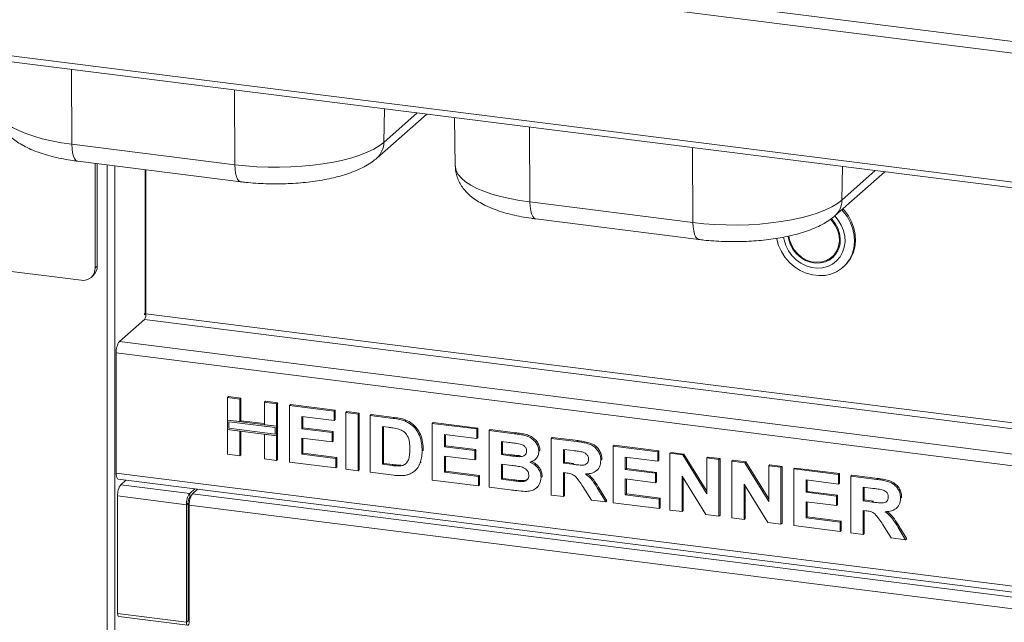
# Paper-space layout 'Blatt2' of a CAD drawing. Units: millimetres. Extents: x 5 to 415, y 5 to 292.
# Drawn here: x 191 to 212, y 103 to 115 of the extents above; entities that cross this region are included whole.
import ezdxf

# ---------------------------------------------------------------- set-up
doc = ezdxf.new("R2010")
doc.units = ezdxf.units.MM

psp = doc.layouts.new('Blatt2')

# ---------------------------------------------------------------- linework, layer by layer
at = {"color": 7, "linetype": 'Continuous', "lineweight": 15}
for p, q in [((185.4064, 118.32113), (296.36992, 104.34104)), ((185.29375, 118.09174), (296.34999, 104.09996)), ((185.29375, 115.41062), (296.34999, 101.41885)), ((185.40411, 115.27455), (296.32534, 101.29979)), ((198.76661, 112.54526), (199.80419, 113.46031)), ((200.3804, 113.38771), (200.39911, 112.37726)), ((192.42324, 112.8334), (195.81411, 112.40619)), ((192.54463, 112.48068), (195.9355, 112.05347)), ((192.90619, 110.26287), (192.90619, 112.43513)), ((192.95038, 110.30184), (192.95038, 112.42956)), ((193.96408, 112.30185), (193.96408, 109.31022)), ((208.29615, 111.34465), (209.33372, 112.2597)), ((201.95277, 111.6328), (205.34365, 111.20559)), ((202.07416, 111.28008), (205.46504, 110.85287)), ((208.23722, 110.49066), (208.28141, 110.52964)), ((190.30457, 110.29601), (192.61387, 110.00507)), ((192.90619, 110.26287), (192.95038, 110.30184)), ((208.46601, 110.27578), (208.48811, 110.29526)), ((192.82057, 110.06532), (192.86477, 110.1043)), ((193.41165, 108.73463), (193.93093, 109.1926)), ((193.94589, 109.32364), (193.93484, 109.3139)), ((193.93484, 109.3139), (193.93484, 109.28444)), ((193.93484, 109.28444), (193.96408, 109.31022)), ((297.46867, 95.38109), (193.34536, 108.49939)), ((193.34536, 105.99506), (193.34536, 108.49939)), ((195.6618, 107.56656), (195.68389, 107.58605)), ((195.6618, 107.56656), (195.91664, 107.53445)), ((195.6618, 107.09818), (195.6618, 107.56656)), ((195.68389, 107.58605), (195.93873, 107.55394)), ((195.91664, 107.53445), (195.93873, 107.55394)), ((195.93873, 107.55394), (195.93873, 107.08556)), ((195.91664, 107.53445), (195.91664, 107.06607)), ((196.42632, 107.47024), (196.44842, 107.48973)), ((196.42632, 107.47024), (196.68116, 107.43813)), ((196.42632, 107.00186), (196.42632, 107.47024)), ((196.44842, 107.48973), (196.70326, 107.45762)), ((196.68116, 107.43813), (196.70326, 107.45762)), ((196.68116, 107.43813), (196.68116, 106.96975)), ((196.70326, 107.45762), (196.70326, 106.98924)), ((196.95099, 107.40414), (196.97309, 107.42362)), ((196.95099, 106.22563), (196.95099, 107.40414)), ((196.95099, 107.40414), (197.88041, 107.28704)), ((196.97309, 107.42362), (197.9025, 107.30653)), ((197.88041, 107.09062), (197.20583, 107.17561)), ((197.20583, 107.17561), (197.20583, 106.91876)), ((197.22793, 107.17283), (197.22793, 106.93824)), ((197.88041, 107.28704), (197.9025, 107.30653)), ((197.88041, 107.28704), (197.88041, 107.09062)), ((197.9025, 107.30653), (197.9025, 107.11011)), ((198.12026, 107.25682), (198.14235, 107.27631)), ((198.12026, 106.07831), (198.12026, 107.25682)), ((198.12026, 107.25682), (198.3751, 107.22472)), ((198.14235, 107.27631), (198.3972, 107.2442)), ((198.3751, 107.22472), (198.3972, 107.2442)), ((198.3751, 107.22472), (198.3751, 106.0462)), ((198.3972, 107.2442), (198.3972, 106.06569)), ((198.62994, 107.19261), (198.65204, 107.2121)), ((198.62994, 107.19261), (199.10495, 107.13276)), ((198.62994, 106.0141), (198.62994, 107.19261)), ((198.65204, 107.2121), (199.12705, 107.15225)), ((199.10495, 107.13276), (199.12705, 107.15225)), ((195.91664, 107.06607), (195.6618, 107.09818)), ((196.68116, 106.96975), (195.6618, 107.09818)), ((195.6618, 107.09818), (195.6618, 106.90176)), ((196.65193, 106.94397), (195.69103, 107.06503)), ((195.69103, 107.06503), (195.69103, 106.92754)), ((195.91664, 107.06607), (195.93873, 107.08556)), ((196.42632, 107.02413), (195.93873, 107.08556)), ((196.68116, 106.96975), (196.42632, 107.00186)), ((196.65193, 106.80648), (196.65193, 106.94397)), ((196.70326, 106.98924), (196.68116, 106.96975)), ((196.68116, 106.77333), (196.68116, 106.96975)), ((196.70326, 106.79282), (196.70326, 106.98924)), ((197.20583, 106.91876), (197.22793, 106.93824)), ((197.22793, 106.93824), (197.85753, 106.85892)), ((197.88041, 107.09062), (197.9025, 107.11011)), ((199.00564, 106.94886), (198.88478, 106.96408)), ((198.88478, 106.96408), (198.88478, 106.17841)), ((198.90688, 106.9613), (198.90688, 106.1979)), ((199.34996, 107.07947), (199.37205, 107.09896)), ((199.91913, 107.03019), (199.94123, 107.04967)), ((199.91913, 105.85167), (199.91913, 107.03019)), ((199.91913, 107.03019), (200.84855, 106.91309)), ((199.94123, 107.04967), (200.87065, 106.93258)), ((200.84855, 106.91309), (200.87065, 106.93258)), ((200.87065, 106.93258), (200.87065, 106.73616)), ((195.6618, 106.38805), (195.6618, 106.90176)), ((195.6618, 106.90176), (195.91664, 106.86965)), ((195.6618, 106.90176), (196.68116, 106.77333)), ((195.69103, 106.92754), (196.65193, 106.80648)), ((195.91664, 106.86965), (195.91664, 106.35594)), ((195.93873, 106.86687), (195.93873, 106.37543)), ((196.42632, 106.29173), (196.42632, 106.80544)), ((196.42632, 106.80544), (196.68116, 106.77333)), ((196.70326, 106.79282), (196.68116, 106.77333)), ((196.68116, 106.77333), (196.68116, 106.25962)), ((196.70326, 106.79282), (196.70326, 106.27911)), ((197.20583, 106.91876), (197.83544, 106.83943)), ((197.83544, 106.83943), (197.85753, 106.85892)), ((197.83544, 106.83943), (197.83544, 106.64301)), ((197.85753, 106.85892), (197.85753, 106.6625)), ((200.84855, 106.71667), (200.17397, 106.80166)), ((200.17397, 106.80166), (200.17397, 106.54481)), ((200.19607, 106.79888), (200.19607, 106.56429)), ((200.84855, 106.91309), (200.84855, 106.71667)), ((200.84855, 106.71667), (200.87065, 106.73616)), ((201.10339, 106.88098), (201.12549, 106.90047)), ((201.10339, 106.88098), (201.62783, 106.81491)), ((201.10339, 105.70247), (201.10339, 106.88098)), ((201.12549, 106.90047), (201.64992, 106.8344)), ((201.62783, 106.81491), (201.64992, 106.8344)), ((202.39258, 106.71856), (202.41468, 106.73805)), ((202.41468, 106.73805), (202.95223, 106.67032)), ((197.83544, 106.64301), (197.20583, 106.72234)), ((197.20583, 106.72234), (197.20583, 106.38994)), ((197.22793, 106.71955), (197.22793, 106.40942)), ((197.83544, 106.64301), (197.85753, 106.6625)), ((200.17397, 106.54481), (200.19607, 106.56429)), ((200.17397, 106.54481), (200.80358, 106.46548)), ((200.19607, 106.56429), (200.82567, 106.48497)), ((201.51423, 106.6328), (201.35823, 106.65246)), ((201.35823, 106.65246), (201.35823, 106.38049)), ((201.38033, 106.64967), (201.38033, 106.39998)), ((202.39258, 105.54005), (202.39258, 106.71856)), ((202.39258, 106.71856), (202.93014, 106.65083)), ((202.93014, 106.65083), (202.95223, 106.67032)), ((203.68178, 106.55614), (203.70387, 106.57562)), ((203.68178, 105.37763), (203.68178, 106.55614)), ((203.68178, 106.55614), (204.61119, 106.43904)), ((203.70387, 106.57562), (204.63329, 106.45853)), ((195.91664, 106.35594), (195.6618, 106.38805)), ((195.91664, 106.35594), (195.93873, 106.37543)), ((197.20583, 106.38994), (197.22793, 106.40942)), ((197.20583, 106.38994), (197.91039, 106.30117)), ((197.22793, 106.40942), (197.93249, 106.32066)), ((197.91039, 106.30117), (197.93249, 106.32066)), ((197.93249, 106.32066), (197.93249, 106.12424)), ((199.70926, 106.45604), (199.73136, 106.47553)), ((199.73136, 106.47553), (199.73031, 106.46201)), ((200.80358, 106.26906), (200.17397, 106.34839)), ((200.17397, 106.34839), (200.17397, 106.01599)), ((200.19607, 106.3456), (200.19607, 106.03547)), ((200.80358, 106.46548), (200.82567, 106.48497)), ((200.80358, 106.46548), (200.80358, 106.26906)), ((200.82567, 106.48497), (200.82567, 106.28855)), ((201.35823, 106.38049), (201.38033, 106.39998)), ((201.35823, 106.38049), (201.53624, 106.35807)), ((201.38033, 106.39998), (201.55834, 106.37755)), ((201.53624, 106.35807), (201.55834, 106.37755)), ((201.73346, 106.33723), (201.75556, 106.35672)), ((202.13774, 106.45415), (202.15984, 106.47364)), ((202.15984, 106.47364), (202.1578, 106.46287)), ((202.85003, 106.46451), (202.64742, 106.49003)), ((202.64742, 106.49003), (202.64742, 106.20296)), ((202.66952, 106.48725), (202.66952, 106.22245)), ((204.61119, 106.24262), (203.93662, 106.32761)), ((203.93662, 106.32761), (203.93662, 106.07076)), ((203.95871, 106.32483), (203.95871, 106.09024)), ((204.61119, 106.43904), (204.63329, 106.45853)), ((204.61119, 106.43904), (204.61119, 106.24262)), ((204.63329, 106.45853), (204.63329, 106.26211)), ((204.86603, 106.40693), (204.88813, 106.42642)), ((204.86603, 105.22842), (204.86603, 106.40693)), ((204.86603, 106.40693), (205.13165, 106.37347)), ((204.88813, 106.42642), (205.15375, 106.39296)), ((205.13165, 106.37347), (205.15375, 106.39296)), ((205.13165, 106.37347), (205.63056, 105.56484)), ((205.15375, 106.39296), (205.63056, 105.62014)), ((205.63056, 106.31061), (205.65265, 106.3301)), ((205.65265, 106.3301), (205.90749, 106.29799)), ((196.68116, 106.25962), (196.42632, 106.29173)), ((196.68116, 106.25962), (196.70326, 106.27911)), ((197.91039, 106.10475), (196.95099, 106.22563)), ((197.91039, 106.30117), (197.91039, 106.10475)), ((197.91039, 106.10475), (197.93249, 106.12424)), ((198.88478, 106.17841), (198.90688, 106.1979)), ((198.88478, 106.17841), (199.08551, 106.15312)), ((198.90688, 106.1979), (199.10761, 106.17261)), ((199.08551, 106.15312), (199.10761, 106.17261)), ((199.2483, 106.14394), (199.2704, 106.16343)), ((199.66968, 106.21031), (199.69178, 106.2298)), ((200.80358, 106.26906), (200.82567, 106.28855)), ((201.57583, 106.15666), (201.35823, 106.18407)), ((201.35823, 106.18407), (201.35823, 105.86678)), ((201.38033, 106.18129), (201.38033, 105.88627)), ((202.05606, 106.27515), (202.08092, 106.29707)), ((202.64742, 106.20296), (202.66952, 106.22245)), ((202.64742, 106.20296), (202.83949, 106.17876)), ((202.66952, 106.22245), (202.86159, 106.19825)), ((202.83949, 106.17876), (202.86159, 106.19825)), ((203.42694, 106.26175), (203.44903, 106.28123)), ((203.44903, 106.28123), (203.44686, 106.27078)), ((204.61119, 106.24262), (204.63329, 106.26211)), ((205.63056, 105.56484), (205.63056, 106.31061)), ((205.63056, 106.31061), (205.8854, 106.27851)), ((205.8854, 106.27851), (205.90749, 106.29799)), ((205.8854, 106.27851), (205.8854, 105.1)), ((205.90749, 106.29799), (205.90749, 105.11948)), ((206.15523, 106.24451), (206.17732, 106.264)), ((206.15523, 105.066), (206.15523, 106.24451)), ((206.15523, 106.24451), (206.42084, 106.21105)), ((206.17732, 106.264), (206.44294, 106.23053)), ((206.42084, 106.21105), (206.44294, 106.23053)), ((206.42084, 106.21105), (206.91975, 105.40241)), ((206.44294, 106.23053), (206.91975, 105.45772)), ((206.91975, 106.14819), (206.94185, 106.16768)), ((206.91975, 105.40241), (206.91975, 106.14819)), ((206.91975, 106.14819), (207.17459, 106.11608)), ((206.94185, 106.16768), (207.19669, 106.13557)), ((207.17459, 106.11608), (207.19669, 106.13557)), ((207.17459, 106.11608), (207.17459, 104.93757)), ((207.19669, 106.13557), (207.19669, 104.95706)), ((193.34536, 105.99506), (297.46867, 92.87675)), ((198.3751, 106.0462), (198.12026, 106.07831)), ((198.3751, 106.0462), (198.3972, 106.06569)), ((199.11901, 105.95248), (198.62994, 106.0141)), ((199.55061, 106.03471), (199.57547, 106.05664)), ((200.17397, 106.01599), (200.19607, 106.03547)), ((200.17397, 106.01599), (200.87853, 105.92722)), ((200.19607, 106.03547), (200.90063, 105.94671)), ((200.87853, 105.92722), (200.90063, 105.94671)), ((200.87853, 105.92722), (200.87853, 105.7308)), ((200.90063, 105.94671), (200.90063, 105.75029)), ((202.18271, 105.9081), (202.20481, 105.92759)), ((202.20481, 105.92759), (202.20242, 105.9176)), ((202.70106, 105.99978), (202.64742, 106.00654)), ((202.64742, 106.00654), (202.64742, 105.50794)), ((202.66952, 106.00376), (202.66952, 105.52743)), ((203.34235, 106.05203), (203.36445, 106.07152)), ((203.93662, 106.07076), (203.95871, 106.09024)), ((203.93662, 106.07076), (204.56622, 105.99143)), ((203.95871, 106.09024), (204.58832, 106.01092)), ((204.56622, 105.99143), (204.58832, 106.01092)), ((204.56622, 105.99143), (204.56622, 105.79502)), ((204.58832, 106.01092), (204.58832, 105.8145)), ((205.61229, 105.1344), (205.12087, 105.93053)), ((205.12087, 105.93053), (205.12087, 105.19632)), ((207.44442, 106.08209), (207.46652, 106.10158)), ((207.44442, 104.90358), (207.44442, 106.08209)), ((207.44442, 106.08209), (208.37384, 105.96499)), ((207.46652, 106.10158), (208.39594, 105.98448)), ((208.37384, 105.96499), (208.39594, 105.98448)), ((208.37384, 105.96499), (208.37384, 105.76857)), ((208.39594, 105.98448), (208.39594, 105.78806)), ((208.62868, 105.93289), (208.65078, 105.95237)), ((208.62868, 104.75437), (208.62868, 105.93289)), ((208.62868, 105.93289), (209.16623, 105.86516)), ((208.65078, 105.95237), (209.18833, 105.88465)), ((193.38821, 105.86749), (297.48983, 92.75192)), ((193.44088, 105.75521), (193.5457, 105.84765)), ((193.44088, 105.75521), (194.87323, 105.57475)), ((200.87853, 105.7308), (199.91913, 105.85167)), ((200.87853, 105.7308), (200.90063, 105.75029)), ((201.54187, 105.64723), (201.10339, 105.70247)), ((201.35823, 105.86678), (201.38033, 105.88627)), ((201.35823, 105.86678), (201.60745, 105.83538)), ((201.38033, 105.88627), (201.62955, 105.85487)), ((201.60745, 105.83538), (201.62955, 105.85487)), ((201.79226, 105.81942), (201.81435, 105.83891)), ((202.08294, 105.68501), (202.1078, 105.70693)), ((203.23182, 105.43431), (203.05287, 105.71985)), ((204.56622, 105.79502), (203.93662, 105.87434)), ((203.93662, 105.87434), (203.93662, 105.54194)), ((203.95871, 105.87155), (203.95871, 105.56143)), ((204.56622, 105.79502), (204.58832, 105.8145)), ((205.14297, 105.89473), (205.14297, 105.2158)), ((206.90148, 104.97198), (206.41007, 105.7681)), ((206.41007, 105.7681), (206.41007, 105.03389)), ((206.43216, 105.7323), (206.43216, 105.05338)), ((208.37384, 105.76857), (207.69926, 105.85356)), ((207.69926, 105.85356), (207.69926, 105.59671)), ((207.72136, 105.85078), (207.72136, 105.6162)), ((208.37384, 105.76857), (208.39594, 105.78806)), ((209.08613, 105.67883), (208.88352, 105.70436)), ((208.88352, 105.70436), (208.88352, 105.41729)), ((208.90562, 105.70158), (208.90562, 105.43677)), ((209.16623, 105.86516), (209.18833, 105.88465)), ((194.80694, 105.33951), (193.37459, 105.51997)), ((193.37459, 103.0775), (193.37459, 105.51997)), ((194.97805, 105.66719), (194.87323, 105.57475)), ((194.87323, 105.48636), (194.87323, 105.57475)), ((194.89505, 105.5056), (194.87323, 105.48636)), ((195.03651, 105.65982), (194.9317, 105.56738)), ((194.9317, 105.56738), (228.54815, 101.33211)), ((202.64742, 105.50794), (202.39258, 105.54005)), ((202.64742, 105.50794), (202.66952, 105.52743)), ((203.37704, 105.64927), (203.39914, 105.66875)), ((203.37704, 105.64927), (203.53187, 105.39651)), ((203.39914, 105.66875), (203.55397, 105.416)), ((203.93662, 105.54194), (203.95871, 105.56143)), ((203.93662, 105.54194), (204.64117, 105.45317)), ((203.95871, 105.56143), (204.66327, 105.47266)), ((207.69926, 105.59671), (207.72136, 105.6162)), ((207.69926, 105.59671), (208.32887, 105.51739)), ((207.72136, 105.6162), (208.35096, 105.53687)), ((208.32887, 105.51739), (208.35096, 105.53687)), ((208.32887, 105.51739), (208.32887, 105.32097)), ((208.35096, 105.53687), (208.35096, 105.34045)), ((194.84009, 105.36874), (194.80694, 105.33951)), ((194.80694, 105.33951), (194.80694, 102.89705)), ((194.84009, 105.36874), (194.84009, 102.92628)), ((194.86541, 105.33214), (228.48186, 101.09687)), ((194.86541, 105.33214), (194.86541, 102.88968)), ((203.53187, 105.39651), (203.23182, 105.43431)), ((203.53187, 105.39651), (203.55397, 105.416)), ((204.64117, 105.25675), (203.68178, 105.37763)), ((204.64117, 105.45317), (204.66327, 105.47266)), ((204.64117, 105.45317), (204.64117, 105.25675)), ((204.66327, 105.47266), (204.66327, 105.27624)), ((208.32887, 105.32097), (207.69926, 105.40029)), ((207.69926, 105.40029), (207.69926, 105.06789)), ((207.72136, 105.39751), (207.72136, 105.08738)), ((208.32887, 105.32097), (208.35096, 105.34045)), ((208.88352, 105.41729), (208.90562, 105.43677)), ((208.88352, 105.41729), (209.07559, 105.39309)), ((208.90562, 105.43677), (209.09768, 105.41258)), ((209.07559, 105.39309), (209.09768, 105.41258)), ((209.66303, 105.47607), (209.68513, 105.49556)), ((209.68513, 105.49556), (209.68295, 105.4851)), ((204.64117, 105.25675), (204.66327, 105.27624)), ((205.12087, 105.19632), (204.86603, 105.22842)), ((205.12087, 105.19632), (205.14297, 105.2158)), ((205.8854, 105.1), (205.61229, 105.1344)), ((205.8854, 105.1), (205.90749, 105.11948)), ((207.69926, 105.06789), (207.72136, 105.08738)), ((207.72136, 105.08738), (208.42592, 104.99861)), ((208.93716, 105.21411), (208.88352, 105.22087)), ((208.88352, 105.22087), (208.88352, 104.72227)), ((208.90562, 105.21808), (208.90562, 104.74176)), ((209.57845, 105.26636), (209.60054, 105.28584)), ((206.41007, 105.03389), (206.15523, 105.066)), ((206.41007, 105.03389), (206.43216, 105.05338)), ((207.17459, 104.93757), (206.90148, 104.97198)), ((207.17459, 104.93757), (207.19669, 104.95706)), ((208.40382, 104.7827), (207.44442, 104.90358)), ((207.69926, 105.06789), (208.40382, 104.97912)), ((208.40382, 104.97912), (208.42592, 104.99861)), ((208.40382, 104.97912), (208.40382, 104.7827)), ((208.42592, 104.99861), (208.42592, 104.80219)), ((209.46792, 104.64864), (209.28897, 104.93418)), ((209.61314, 104.86359), (209.63524, 104.88308)), ((209.63524, 104.88308), (209.79006, 104.63033)), ((208.40382, 104.7827), (208.42592, 104.80219)), ((208.88352, 104.72227), (208.62868, 104.75437)), ((208.88352, 104.72227), (208.90562, 104.74176)), ((209.61314, 104.86359), (209.76797, 104.61084)), ((209.76797, 104.61084), (209.46792, 104.64864)), ((209.76797, 104.61084), (209.79006, 104.63033)), ((194.86541, 103.69235), (194.84009, 103.69554)), ((194.8423, 103.66185), (194.84009, 103.66213)), ((194.8423, 103.66185), (194.86541, 103.68223)), ((194.8423, 102.92823), (194.8423, 103.66185)), ((193.37459, 103.0775), (194.80694, 102.89705)), ((193.39673, 103.0116), (194.82908, 102.83114)), ((194.84009, 102.92628), (194.80694, 102.89705))]:
    psp.add_line(p, q, dxfattribs=at)
at = {"color": 8, "linetype": 'Continuous', "lineweight": 15}
for p, q in [((192.42324, 112.8334), (192.41298, 114.39152)), ((195.81411, 112.40619), (195.80386, 113.96431)), ((198.91209, 112.87235), (198.92422, 113.57118)), ((198.91209, 112.87235), (199.60695, 113.48516)), ((201.95277, 111.6328), (201.94251, 113.19091)), ((205.34365, 111.20559), (205.33339, 112.7637)), ((193.15501, 80.6365), (193.15501, 112.40378)), ((193.31613, 80.66075), (193.31613, 112.38348)), ((193.94589, 112.30414), (193.94589, 109.32364)), ((208.44162, 111.67174), (208.45375, 112.37057)), ((208.44162, 111.67174), (209.13648, 112.28455)), ((193.93093, 109.1926), (297.48983, 96.1454)), ((297.48983, 96.2672), (193.96408, 109.31022)), ((193.41165, 108.73463), (297.48983, 95.62202)), ((194.84009, 102.9285), (194.8423, 102.92823)), ((194.8423, 102.92823), (194.86541, 102.94861))]:
    psp.add_line(p, q, dxfattribs=at)
at = {"color": 8, "linetype": 'Continuous', "lineweight": 15, "flags": 128}
for points in [[(190.86958, 113.57787), (190.87071, 113.55772), (190.88966, 113.47935), (190.93156, 113.40198), (190.99601, 113.32635), (191.08239, 113.25319), (191.18986, 113.1832), (191.3174, 113.11707), (191.46377, 113.05542), (191.62756, 112.99885), (191.8072, 112.9479), (192.00096, 112.90306), (192.20696, 112.86478), (192.42324, 112.8334)], [(192.54463, 112.48068), (192.53991, 112.48147), (192.50771, 112.49837), (192.47939, 112.53442), (192.45601, 112.58826), (192.43846, 112.65786), (192.4274, 112.74061), (192.42324, 112.8334)], [(195.81411, 112.40619), (195.81828, 112.3134), (195.82934, 112.23065), (195.84689, 112.16105), (195.87026, 112.10721), (195.89859, 112.07116), (195.93079, 112.05426), (195.93553, 112.05347)], [(200.39911, 112.37726), (200.40025, 112.35711), (200.41919, 112.27874), (200.46109, 112.20137), (200.52554, 112.12574), (200.61192, 112.05258), (200.7194, 111.9826), (200.84693, 111.91646), (200.9933, 111.85481), (201.1571, 111.79824), (201.33674, 111.74729), (201.53049, 111.70246), (201.7365, 111.66417), (201.95277, 111.6328)], [(202.07416, 111.28008), (202.06945, 111.28086), (202.03724, 111.29777), (202.00892, 111.33381), (201.98554, 111.38765), (201.968, 111.45725), (201.95693, 111.54), (201.95277, 111.6328)], [(205.34365, 111.20559), (205.34781, 111.11279), (205.35887, 111.03004), (205.37642, 110.96044), (205.3998, 110.9066), (205.42812, 110.87056), (205.46032, 110.85365), (205.46506, 110.85286)]]:
    psp.add_lwpolyline(points, dxfattribs=at)
at = {"color": 7, "linetype": 'Continuous', "lineweight": 15, "flags": 128}
for points in [[(195.81411, 112.40619), (196.03857, 112.38204), (196.26905, 112.36533), (196.50333, 112.35624), (196.73916, 112.35484), (196.97426, 112.36116), (197.20637, 112.37513), (197.43326, 112.39661), (197.65273, 112.4254), (197.86269, 112.46123), (198.0611, 112.50374), (198.24605, 112.55253), (198.41577, 112.60713), (198.56861, 112.66701), (198.70311, 112.73159), (198.81797, 112.80026), (198.91209, 112.87235)], [(205.34365, 111.20559), (205.5681, 111.18143), (205.79858, 111.16473), (206.03286, 111.15563), (206.26869, 111.15424), (206.50379, 111.16055), (206.7359, 111.17452), (206.96279, 111.196), (207.18227, 111.22479), (207.39222, 111.26062), (207.59063, 111.30313), (207.77558, 111.35192), (207.9453, 111.40652), (208.09814, 111.4664), (208.23264, 111.53098), (208.34751, 111.59965), (208.44162, 111.67174)], [(208.43963, 111.47119), (208.47192, 111.43568), (208.55623, 111.32306), (208.62321, 111.2003), (208.67114, 111.0706), (208.69876, 110.93731), (208.70536, 110.80388), (208.69078, 110.67377), (208.65538, 110.55035), (208.60009, 110.43682), (208.52634, 110.33611), (208.43604, 110.25083), (208.33152, 110.1832), (208.21549, 110.13496), (208.09097, 110.10736), (207.96117, 110.10113), (207.82945, 110.11641), (207.69924, 110.15282), (207.57389, 110.20941), (207.45665, 110.28471), (207.35057, 110.37678), (207.25839, 110.48323), (207.1825, 110.6013), (207.12486, 110.72794), (207.08696, 110.85987), (207.08348, 110.87756)], [(208.48811, 110.29526), (208.54844, 110.35559), (208.62219, 110.4563), (208.67748, 110.56984), (208.71287, 110.69326), (208.72746, 110.82337), (208.72086, 110.9568), (208.69324, 111.09009), (208.64531, 111.21979), (208.57833, 111.34254), (208.49402, 111.45517), (208.46173, 111.49068)], [(207.2283, 110.90268), (207.23895, 110.84387), (207.27515, 110.72898), (207.33032, 110.61999), (207.40268, 110.52041), (207.4899, 110.43343), (207.58919, 110.36184), (207.69734, 110.30796), (207.81089, 110.27351), (207.92618, 110.25959), (208.03951, 110.26667), (208.14724, 110.2945), (208.2459, 110.3422), (208.33232, 110.40823), (208.40373, 110.49046), (208.45783, 110.58627), (208.49288, 110.69255), (208.50775, 110.80592), (208.50197, 110.9227), (208.47572, 111.03916), (208.42985, 111.15155), (208.36583, 111.25626), (208.29314, 111.34241)], [(207.3245, 110.92262), (207.33788, 110.84525), (207.3739, 110.7396), (207.42879, 110.6406), (207.50045, 110.55205), (207.58613, 110.47735), (207.68253, 110.41938), (207.78595, 110.38036), (207.89241, 110.36179), (207.99783, 110.36438), (208.09815, 110.38804), (208.18951, 110.43186), (208.26841, 110.49415), (208.33181, 110.57252), (208.37728, 110.66395), (208.40307, 110.76494), (208.40818, 110.8716), (208.39243, 110.97983), (208.35642, 111.08548), (208.30152, 111.18448), (208.22986, 111.27303), (208.21845, 111.28458)], [(207.34156, 110.92614), (207.35571, 110.84406), (207.39264, 110.73876), (207.44891, 110.64058), (207.52222, 110.55353), (207.60957, 110.48118), (207.70738, 110.42649), (207.81165, 110.3917), (207.91812, 110.37823), (208.02241, 110.38664), (208.12027, 110.41657), (208.20768, 110.46681), (208.28107, 110.5353), (208.33743, 110.61924), (208.37446, 110.71518), (208.39064, 110.8192), (208.3853, 110.92704), (208.35867, 111.03429), (208.31183, 111.13656), (208.24671, 111.22965), (208.20621, 111.27341)], [(208.14355, 110.42744), (208.2337, 110.47083), (208.27108, 110.49681)], [(208.28141, 110.52964), (208.32527, 110.57428), (208.35584, 110.61467)], [(193.38821, 105.86749), (193.38628, 105.86783), (193.37482, 105.87406), (193.36477, 105.88718), (193.35653, 105.9067), (193.3504, 105.93186), (193.34663, 105.96169), (193.34536, 105.99506)], [(193.39673, 103.0116), (193.39573, 103.01177), (193.38462, 103.02177), (193.3772, 103.04485), (193.37459, 103.0775)], [(194.80694, 102.89705), (194.80955, 102.86439), (194.81697, 102.84131), (194.82809, 102.83131), (194.84119, 102.83592), (194.8543, 102.85443), (194.86541, 102.88403), (194.86547, 102.88423)], [(194.84009, 102.92628), (194.84017, 102.92522), (194.84041, 102.92448), (194.84077, 102.92416), (194.84119, 102.92431), (194.84162, 102.9249), (194.84197, 102.92586), (194.84221, 102.92702), (194.8423, 102.92823)]]:
    psp.add_lwpolyline(points, dxfattribs=at)
at = {"color": 8, "linetype": 'Continuous', "lineweight": 15}
for centre in [(198.47061, 112.87281), (208.00014, 111.6722)]:
    psp.add_arc(centre, 0.44148, 312.073521, 359.941328, dxfattribs=at)
at = {"color": 7, "linetype": 'Continuous', "lineweight": 15}
for centre, radius, start, end in [((192.65191, 110.25656), 0.25435, 261.398635, 1.420609), ((192.68993, 110.2974), 0.26049, 312.158037, 0.977657), ((193.77986, 109.29865), 0.18458, 324.930944, 3.593111), ((193.97577, 109.2838), 0.0498, 103.577144, 126.861552), ((193.71379, 108.52253), 0.36916, 144.930944, 183.593111), ((193.74302, 105.5431), 0.36916, 144.930944, 183.593111), ((195.17538, 105.36265), 0.36916, 144.930944, 183.593111), ((195.23384, 105.35528), 0.36916, 144.930944, 183.593111), ((195.0243, 105.38031), 0.18458, 144.930944, 183.593111)]:
    psp.add_arc(centre, radius, start, end, dxfattribs=at)
for points, knots in [([(190.87157, 113.57751), (190.87236, 113.54804), (190.87422, 113.47879), (190.89955, 113.37306), (190.9417, 113.26382), (190.9996, 113.1623), (191.07165, 113.06789), (191.15871, 112.97945), (191.26278, 112.89572), (191.38656, 112.81618), (191.53119, 112.74177), (191.69401, 112.67462), (191.87002, 112.61623), (192.0546, 112.5669), (192.24604, 112.52613), (192.41046, 112.49839), (192.51138, 112.48507), (192.54463, 112.48068)], [0, 0, 0, 0, 0.04106996, 0.09653375, 0.15180722, 0.20803741, 0.26652737, 0.32881995, 0.39664871, 0.47143788, 0.55287327, 0.63770811, 0.72139063, 0.80303418, 0.88289572, 0.96142011, 1, 1, 1, 1]), ([(195.9355, 112.05347), (195.97071, 112.04926), (196.07281, 112.03702), (196.24585, 112.02218), (196.45425, 112.01136), (196.66401, 112.00781), (196.87354, 112.01139), (197.08139, 112.02209), (197.28613, 112.03992), (197.48643, 112.06489), (197.68112, 112.09708), (197.86922, 112.13669), (198.05, 112.18415), (198.22305, 112.2403), (198.38822, 112.30648), (198.53851, 112.38225), (198.66505, 112.46124), (198.73562, 112.51962), (198.76661, 112.54526)], [0, 0, 0, 0, 0.03363936, 0.09755258, 0.16116415, 0.22458461, 0.28795175, 0.35137501, 0.41496699, 0.47887527, 0.54327495, 0.60838704, 0.6745027, 0.74201147, 0.81141245, 0.88320065, 0.94871389, 1, 1, 1, 1]), ([(200.4011, 112.3769), (200.40189, 112.34743), (200.40376, 112.27818), (200.42909, 112.17246), (200.47124, 112.06321), (200.52913, 111.96169), (200.60118, 111.86728), (200.68824, 111.77884), (200.79231, 111.69511), (200.9161, 111.61557), (201.06073, 111.54116), (201.22354, 111.47401), (201.39955, 111.41562), (201.58413, 111.36629), (201.77557, 111.32553), (201.93999, 111.29778), (202.04091, 111.28446), (202.07416, 111.28008)], [0, 0, 0, 0, 0.04106996, 0.09653375, 0.15180722, 0.20803741, 0.26652737, 0.32881995, 0.39664871, 0.47143788, 0.55287327, 0.63770811, 0.72139063, 0.80303418, 0.88289572, 0.96142011, 1, 1, 1, 1]), ([(205.46504, 110.85287), (205.50024, 110.84865), (205.60234, 110.83641), (205.77539, 110.82157), (205.98378, 110.81076), (206.19354, 110.8072), (206.40307, 110.81078), (206.61093, 110.82149), (206.81567, 110.83931), (207.01597, 110.86428), (207.21065, 110.89647), (207.39875, 110.93608), (207.57954, 110.98355), (207.75258, 111.03969), (207.91776, 111.10587), (208.06805, 111.18164), (208.19458, 111.26064), (208.26516, 111.31901), (208.29615, 111.34465)], [0, 0, 0, 0, 0.03363936, 0.09755258, 0.16116415, 0.22458461, 0.28795175, 0.35137501, 0.41496699, 0.47887527, 0.54327495, 0.60838704, 0.6745027, 0.74201147, 0.81141245, 0.88320065, 0.94871389, 1, 1, 1, 1]), ([(199.12705, 107.15225), (199.17319, 107.1462), (199.25554, 107.13541), (199.33646, 107.11009), (199.37205, 107.09896)], [0, 0, 0, 0, 0.56020122, 1, 1, 1, 1]), ([(199.22628, 106.90973), (199.18521, 106.91903), (199.11183, 106.93565), (199.0381, 106.94482), (199.00564, 106.94886)], [0, 0, 0, 0, 0.5597894, 1, 1, 1, 1]), ([(199.10495, 107.13276), (199.15109, 107.12672), (199.23344, 107.11592), (199.31437, 107.0906), (199.34996, 107.07947)], [0, 0, 0, 0, 0.56020122, 1, 1, 1, 1]), ([(199.34996, 107.07947), (199.39315, 107.05855), (199.47952, 107.01672), (199.58301, 106.9091), (199.66086, 106.77501), (199.70394, 106.61926), (199.70749, 106.51048), (199.70926, 106.45604)], [0, 0, 0, 0, 0.18650833, 0.37299046, 0.55968233, 0.77963381, 1, 1, 1, 1]), ([(199.37205, 107.09896), (199.41524, 107.07804), (199.50162, 107.03621), (199.60511, 106.92859), (199.68295, 106.7945), (199.72603, 106.63874), (199.72958, 106.52997), (199.73136, 106.47553)], [0, 0, 0, 0, 0.18650833, 0.37299046, 0.55968233, 0.77963381, 1, 1, 1, 1]), ([(199.45442, 106.49901), (199.45345, 106.54508), (199.4515, 106.63701), (199.41438, 106.76683), (199.33079, 106.86725), (199.26116, 106.89555), (199.22628, 106.90973)], [0, 0, 0, 0, 0.28112485, 0.56085475, 0.78009731, 1, 1, 1, 1]), ([(201.62783, 106.81491), (201.66473, 106.80992), (201.73853, 106.79994), (201.84907, 106.78023), (201.94889, 106.74367), (202.02925, 106.68581), (202.0875, 106.6184), (202.13049, 106.53909), (202.13532, 106.48246), (202.13774, 106.45415)], [0, 0, 0, 0, 0.16699806, 0.33394381, 0.50046355, 0.62544945, 0.7503838, 0.8752007, 1, 1, 1, 1]), ([(201.64992, 106.8344), (201.68683, 106.82941), (201.76063, 106.81942), (201.87117, 106.79972), (201.97099, 106.76316), (202.05135, 106.7053), (202.1096, 106.63789), (202.15259, 106.55858), (202.15742, 106.50195), (202.15984, 106.47364)], [0, 0, 0, 0, 0.16699806, 0.33394381, 0.50046355, 0.62544945, 0.7503838, 0.8752007, 1, 1, 1, 1]), ([(201.74635, 106.59955), (201.70303, 106.60654), (201.62568, 106.61903), (201.54828, 106.62859), (201.51423, 106.6328)], [0, 0, 0, 0, 0.55995798, 1, 1, 1, 1]), ([(201.8829, 106.45226), (201.88087, 106.47232), (201.87683, 106.51237), (201.8273, 106.57448), (201.77706, 106.59004), (201.74635, 106.59955)], [0, 0, 0, 0, 0.28045689, 0.56017267, 1, 1, 1, 1]), ([(202.93014, 106.65083), (202.96781, 106.64561), (203.04313, 106.63517), (203.15544, 106.61076), (203.25718, 106.57191), (203.33537, 106.50656), (203.38731, 106.43184), (203.42155, 106.34798), (203.42514, 106.2905), (203.42694, 106.26175)], [0, 0, 0, 0, 0.16700514, 0.33395501, 0.50038837, 0.62523838, 0.75013077, 0.87501631, 1, 1, 1, 1]), ([(202.95223, 106.67032), (202.9899, 106.6651), (203.06523, 106.65465), (203.17754, 106.63025), (203.27928, 106.59139), (203.35747, 106.52605), (203.40941, 106.45132), (203.44365, 106.36747), (203.44724, 106.30998), (203.44903, 106.28123)], [0, 0, 0, 0, 0.16700514, 0.33395501, 0.50038837, 0.62523838, 0.75013077, 0.87501631, 1, 1, 1, 1]), ([(199.2483, 106.14394), (199.27685, 106.14857), (199.33378, 106.15781), (199.39948, 106.21426), (199.43469, 106.29811), (199.45257, 106.39425), (199.4538, 106.46407), (199.45442, 106.49901)], [0, 0, 0, 0, 0.18660074, 0.37206288, 0.55891854, 0.7793337, 1, 1, 1, 1]), ([(199.70926, 106.45604), (199.70798, 106.40834), (199.7057, 106.32319), (199.68068, 106.24479), (199.66968, 106.21031)], [0, 0, 0, 0, 0.5600832, 1, 1, 1, 1]), ([(201.53624, 106.35807), (201.57308, 106.35327), (201.63886, 106.34469), (201.70456, 106.33951), (201.73346, 106.33723)], [0, 0, 0, 0, 0.56004008, 1, 1, 1, 1]), ([(201.55834, 106.37755), (201.59518, 106.37275), (201.66095, 106.36418), (201.72666, 106.359), (201.75556, 106.35672)], [0, 0, 0, 0, 0.56004008, 1, 1, 1, 1]), ([(201.73346, 106.33723), (201.75395, 106.33793), (201.79485, 106.33933), (201.84602, 106.36248), (201.87847, 106.40337), (201.88142, 106.43596), (201.8829, 106.45226)], [0, 0, 0, 0, 0.28065703, 0.56039445, 0.78001278, 1, 1, 1, 1]), ([(202.13774, 106.45415), (202.13443, 106.42314), (202.12781, 106.36109), (202.07908, 106.29215), (202.01964, 106.24478), (201.97517, 106.22943), (201.95294, 106.22176)], [0, 0, 0, 0, 0.279498375, 0.55932178, 0.779657398, 1, 1, 1, 1]), ([(203.03952, 106.43686), (203.00417, 106.44275), (202.94103, 106.45328), (202.87784, 106.46108), (202.85003, 106.46451)], [0, 0, 0, 0, 0.55992928, 1, 1, 1, 1]), ([(203.17209, 106.28346), (203.1703, 106.30354), (203.16672, 106.34363), (203.11944, 106.40713), (203.06983, 106.42558), (203.03952, 106.43686)], [0, 0, 0, 0, 0.28071755, 0.56063725, 1, 1, 1, 1]), ([(199.08551, 106.15312), (199.11607, 106.14927), (199.17061, 106.14241), (199.22457, 106.14347), (199.2483, 106.14394)], [0, 0, 0, 0, 0.56017781, 1, 1, 1, 1]), ([(199.10761, 106.17261), (199.13816, 106.16876), (199.19271, 106.16189), (199.24667, 106.16296), (199.2704, 106.16343)], [0, 0, 0, 0, 0.56017781, 1, 1, 1, 1]), ([(199.66968, 106.21031), (199.65082, 106.16907), (199.61714, 106.09542), (199.55798, 106.04266), (199.53195, 106.01944)], [0, 0, 0, 0, 0.55993925, 1, 1, 1, 1]), ([(201.92787, 105.95036), (201.92641, 105.96903), (201.92348, 106.00635), (201.89243, 106.05804), (201.8471, 106.09595), (201.77662, 106.12627), (201.68507, 106.14154), (201.61225, 106.15162), (201.57583, 106.15666)], [0, 0, 0, 0, 0.1247962, 0.24936949, 0.37410815, 0.49908769, 0.74946438, 1, 1, 1, 1]), ([(201.95294, 106.22176), (201.98777, 106.20494), (202.05735, 106.17134), (202.13321, 106.0885), (202.17641, 105.99643), (202.18061, 105.93755), (202.18271, 105.9081)], [0, 0, 0, 0, 0.28021444, 0.5596846, 0.77972405, 1, 1, 1, 1]), ([(201.97503, 106.24125), (202.00987, 106.22443), (202.07945, 106.19083), (202.15531, 106.10799), (202.1985, 106.01592), (202.20271, 105.95704), (202.20481, 105.92759)], [0, 0, 0, 0, 0.28021444, 0.5596846, 0.77972405, 1, 1, 1, 1]), ([(202.83949, 106.17876), (202.87383, 106.17482), (202.9425, 106.16692), (203.02851, 106.15806), (203.096, 106.16572), (203.1395, 106.18995), (203.16819, 106.23176), (203.17079, 106.26622), (203.17209, 106.28346)], [0, 0, 0, 0, 0.25058942, 0.50109024, 0.62595521, 0.75064069, 0.87519761, 1, 1, 1, 1]), ([(203.42694, 106.26175), (203.42214, 106.21459), (203.41256, 106.1204), (203.32324, 106.02561), (203.21406, 105.98428), (203.14114, 105.98024), (203.10464, 105.97821)], [0, 0, 0, 0, 0.27956545, 0.55846402, 0.77896118, 1, 1, 1, 1]), ([(199.34925, 105.9485), (199.3067, 105.94521), (199.23066, 105.93933), (199.15314, 105.94846), (199.11901, 105.95248)], [0, 0, 0, 0, 0.55965617, 1, 1, 1, 1]), ([(199.53195, 106.01944), (199.50051, 106.00054), (199.44429, 105.96675), (199.37832, 105.95408), (199.34925, 105.9485)], [0, 0, 0, 0, 0.559353786, 1, 1, 1, 1]), ([(201.79226, 105.81942), (201.81231, 105.82175), (201.85235, 105.82642), (201.89893, 105.85704), (201.92487, 105.90172), (201.92687, 105.93413), (201.92787, 105.95036)], [0, 0, 0, 0, 0.280221718, 0.559616273, 0.779587198, 1, 1, 1, 1]), ([(202.18271, 105.9081), (202.1759, 105.8609), (202.16227, 105.76646), (202.07597, 105.66807), (201.9677, 105.6189), (201.89309, 105.61678), (201.85573, 105.61571)], [0, 0, 0, 0, 0.27939482, 0.558979, 0.77921522, 1, 1, 1, 1]), ([(203.05287, 105.71985), (203.0274, 105.75638), (202.97653, 105.82935), (202.90446, 105.93443), (202.79988, 105.98804), (202.73411, 105.99586), (202.70106, 105.99978)], [0, 0, 0, 0, 0.280903071, 0.561076479, 0.779434397, 1, 1, 1, 1]), ([(203.10464, 105.97821), (203.13693, 105.95413), (203.20148, 105.90599), (203.29241, 105.7924), (203.34493, 105.70358), (203.37704, 105.64927)], [0, 0, 0, 0, 0.2799775, 0.55971378, 1, 1, 1, 1]), ([(203.14538, 105.98252), (203.17113, 105.96313), (203.22902, 105.91955), (203.31433, 105.81169), (203.36696, 105.72299), (203.39914, 105.66875)], [0, 0, 0, 0, 0.23737971, 0.53366567, 1, 1, 1, 1]), ([(201.60745, 105.83538), (201.64202, 105.83084), (201.70374, 105.82273), (201.76522, 105.82043), (201.79226, 105.81942)], [0, 0, 0, 0, 0.560155047, 1, 1, 1, 1]), ([(201.62955, 105.85487), (201.66412, 105.85033), (201.72584, 105.84222), (201.78731, 105.83992), (201.81435, 105.83891)], [0, 0, 0, 0, 0.560155047, 1, 1, 1, 1]), ([(201.81435, 105.83891), (201.83482, 105.84072), (201.87112, 105.84394), (201.89827, 105.86572), (201.9101, 105.87521)], [0, 0, 0, 0, 0.56384147, 1, 1, 1, 1]), ([(209.16623, 105.86516), (209.2039, 105.85994), (209.27923, 105.84949), (209.39154, 105.82509), (209.49328, 105.78623), (209.57147, 105.72089), (209.6234, 105.64616), (209.65764, 105.5623), (209.66123, 105.50482), (209.66303, 105.47607)], [0, 0, 0, 0, 0.16700514, 0.33395501, 0.50038837, 0.62523838, 0.75013077, 0.87501631, 1, 1, 1, 1]), ([(209.18833, 105.88465), (209.226, 105.87942), (209.30133, 105.86898), (209.41364, 105.84458), (209.51538, 105.80572), (209.59357, 105.74038), (209.6455, 105.66565), (209.67974, 105.58179), (209.68333, 105.52431), (209.68513, 105.49556)], [0, 0, 0, 0, 0.16700514, 0.33395501, 0.50038837, 0.62523838, 0.75013077, 0.87501631, 1, 1, 1, 1]), ([(201.85573, 105.61571), (201.79717, 105.6205), (201.6926, 105.62905), (201.58792, 105.64168), (201.54187, 105.64723)], [0, 0, 0, 0, 0.55996254, 1, 1, 1, 1]), ([(209.07559, 105.39309), (209.10993, 105.38914), (209.1786, 105.38125), (209.2646, 105.37238), (209.3321, 105.38004), (209.3756, 105.40427), (209.40428, 105.44609), (209.40689, 105.48054), (209.40819, 105.49779)], [0, 0, 0, 0, 0.25058942, 0.50109024, 0.62595521, 0.75064069, 0.87519761, 1, 1, 1, 1]), ([(209.27562, 105.65118), (209.24026, 105.65708), (209.17712, 105.66761), (209.11393, 105.6754), (209.08613, 105.67883)], [0, 0, 0, 0, 0.55992928, 1, 1, 1, 1]), ([(209.40819, 105.49779), (209.4064, 105.51786), (209.40281, 105.55795), (209.35554, 105.62145), (209.30592, 105.63991), (209.27562, 105.65118)], [0, 0, 0, 0, 0.28071755, 0.56063725, 1, 1, 1, 1]), ([(209.66303, 105.47607), (209.65824, 105.42892), (209.64866, 105.33472), (209.55933, 105.23993), (209.45015, 105.19861), (209.37724, 105.19456), (209.34073, 105.19254)], [0, 0, 0, 0, 0.27956545, 0.55846402, 0.77896118, 1, 1, 1, 1]), ([(209.28897, 104.93418), (209.2635, 104.97071), (209.21262, 105.04367), (209.14056, 105.14875), (209.03598, 105.20236), (208.97021, 105.21018), (208.93716, 105.21411)], [0, 0, 0, 0, 0.28090307, 0.56107648, 0.7794344, 1, 1, 1, 1]), ([(209.34073, 105.19254), (209.37302, 105.16846), (209.43757, 105.12031), (209.5285, 105.00672), (209.58102, 104.9179), (209.61314, 104.86359)], [0, 0, 0, 0, 0.2799775, 0.55971378, 1, 1, 1, 1]), ([(209.38147, 105.19684), (209.40722, 105.17746), (209.46512, 105.13387), (209.55043, 105.02602), (209.60306, 104.93732), (209.63524, 104.88308)], [0, 0, 0, 0, 0.23737971, 0.53366567, 1, 1, 1, 1])]:
    psp.add_open_spline(points, degree=3, knots=knots, dxfattribs=at)

doc.saveas('drawing.dxf')
